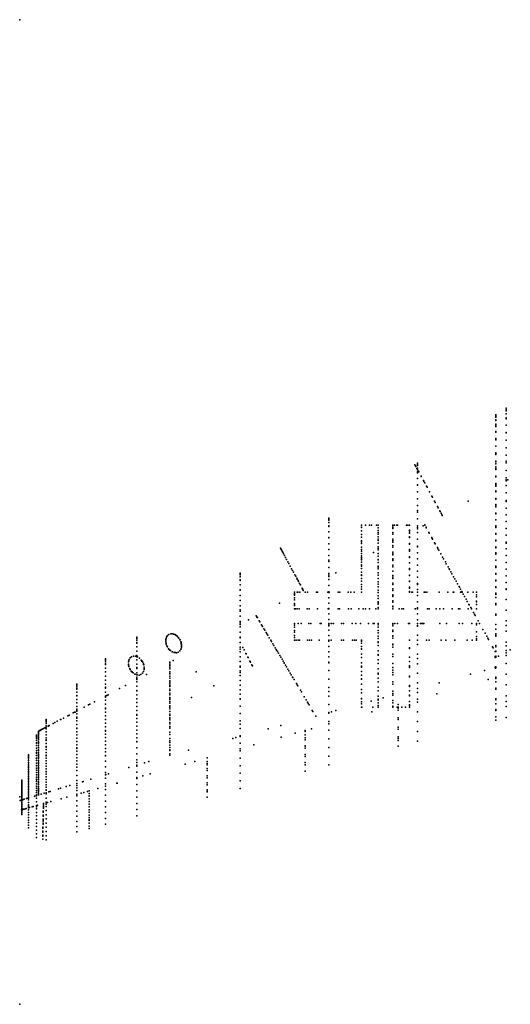
# Model space of a CAD drawing. Units: inches. Extents: x 37.3 to 105, y -2.4 to 31.4.
# Drawn here: x 37.3 to 54.1, y -2.4 to 31.4 of the extents above; entities that cross this region are included whole.
import ezdxf

# ---------------------------------------------------------------- set-up
doc = ezdxf.new("R2010")
doc.units = ezdxf.units.IN
doc.header["$MEASUREMENT"] = 0

msp = doc.modelspace()

# ---------------------------------------------------------------- linework, layer by layer
for p in [(37.291, 31.445, -6.552), (37.291, 31.445, -6.516), (54.005, 18.098, -7.315), (54.005, 18.05, -7.197), (54.005, 18.008, -7.441), (53.651, 17.879, -7.296), (53.651, 17.869, -7.309), (53.651, 17.837, -7.191), (53.651, 17.832, -7.179), (53.651, 17.79, -7.42), (53.651, 17.708, -7.057), (53.651, 17.694, -7.042), (53.651, 17.679, -7.035), (54.005, 17.911, -7.059), (54.005, 17.772, -6.993), (54.005, 17.736, -7.573), (53.651, 17.557, -6.977), (53.651, 17.55, -7.536), (53.651, 17.53, -6.973), (53.651, 17.522, -7.55), (53.651, 17.473, -7.562), (53.651, 17.302, -6.936), (53.651, 17.276, -6.932), (54.005, 17.515, -6.952), (54.005, 17.27, -7.683), (54.005, 17.257, -6.912), (53.651, 17.06, -7.659), (53.651, 17.048, -6.897), (53.651, 17.021, -6.893), (54.005, 16.999, -6.872), (53.651, 16.793, -6.858), (54.005, 16.742, -6.834), (53.651, 16.565, -6.824), (53.651, 16.539, -6.82), (53.651, 16.512, -6.816), (53.651, 16.284, -6.783), (53.651, 16.257, -6.779), (54.005, 16.484, -6.797), (54.005, 16.287, -7.915), (50.867, 16.155, -7.143), (50.868, 16.154, -7.146), (50.884, 16.124, -7.04), (50.884, 16.123, -7.037), (50.899, 16.095, -7.258), (50.934, 16.03, -6.916), (50.935, 16.03, -6.915), (50.958, 16.212, -7.147), (50.958, 16.169, -7.041), (50.958, 16.131, -7.261), (50.958, 16.044, -6.916), (50.958, 15.988, -7.331), (50.958, 15.988, -6.889), (50.958, 15.919, -6.856), (50.985, 15.937, -6.858), (50.986, 15.936, -6.858), (50.999, 15.912, -7.383), (53.651, 16.191, -7.864), (53.651, 16.089, -7.888), (53.651, 16.028, -6.747), (53.651, 16.022, -7.899), (53.651, 16.001, -6.743), (54.005, 16.225, -6.76), (54.005, 15.967, -6.724), (50.958, 15.887, -7.38), (50.958, 15.688, -6.819), (51.076, 15.769, -6.826), (51.08, 15.761, -6.825), (51.159, 15.617, -7.486), (51.169, 15.599, -6.795), (51.171, 15.594, -7.494), (51.176, 15.585, -6.792), (53.651, 15.773, -6.711), (53.651, 15.746, -6.708), (54.005, 15.708, -6.69), (54.005, 15.647, -8.011), (54.005, 15.612, -8.013), (54.005, 15.612, -6.677), (54.055, 15.64, -8.017), (50.958, 15.467, -7.48), (50.958, 15.456, -6.783), (50.958, 15.225, -6.747), (51.204, 15.534, -7.515), (51.262, 15.427, -6.764), (51.272, 15.408, -6.76), (51.284, 15.387, -6.757), (51.369, 15.229, -6.729), (53.651, 15.517, -6.677), (53.651, 15.49, -6.674), (53.651, 15.457, -7.984), (53.651, 15.421, -7.986), (53.651, 15.421, -6.664), (53.651, 15.262, -6.644), (53.651, 15.235, -6.64), (54.005, 15.45, -6.656), (50.958, 14.993, -6.713), (51.45, 15.081, -6.704), (51.467, 15.049, -6.699), (51.542, 14.91, -7.732), (51.545, 14.905, -6.675), (52.7, 14.905, -6.631), (53.651, 15.006, -6.611), (53.651, 14.979, -6.608), (54.005, 15.191, -6.623), (54.005, 14.932, -6.591), (54.005, 14.9, -8.052), (50.958, 14.761, -6.679), (50.958, 14.584, -7.689), (51.565, 14.867, -6.669), (51.64, 14.729, -6.647), (51.665, 14.684, -6.639), (51.721, 14.58, -7.811), (51.737, 14.551, -6.619), (53.651, 14.797, -8.02), (53.651, 14.75, -6.579), (53.651, 14.723, -6.576), (53.651, 14.719, -8.025), (54.005, 14.672, -6.56), (47.91, 14.325, -6.991), (47.91, 14.287, -6.898), (47.91, 14.254, -7.09), (50.958, 14.529, -6.646), (50.958, 14.297, -6.614), (51.765, 14.5, -6.611), (51.789, 14.456, -7.841), (51.808, 14.421, -7.845), (51.808, 14.421, -6.599), (53.651, 14.494, -6.549), (53.651, 14.469, -6.546), (53.651, 14.264, -6.525), (54.005, 14.44, -6.536), (54.005, 14.207, -6.518), (47.91, 14.176, -6.79), (47.91, 14.065, -6.738), (47.91, 14.037, -7.193), (49.037, 14.087, -7.411), (49.037, 14.087, -6.679), (49.037, 14.02, -6.669), (49.037, 14.005, -7.431), (49.037, 13.89, -6.65), (49.17, 14.087, -6.672), (49.311, 14.087, -7.468), (49.38, 14.087, -6.661), (49.546, 14.087, -6.653), (49.605, 14.087, -7.528), (49.605, 14.087, -6.65), (49.605, 13.996, -6.637), (49.605, 13.905, -6.624), (50.112, 14.087, -7.63), (50.112, 14.087, -6.625), (50.112, 14.058, -6.621), (50.112, 14.001, -6.613), (50.112, 13.97, -7.647), (50.165, 14.087, -6.622), (50.25, 14.087, -6.618), (50.274, 14.087, -7.655), (50.576, 14.087, -6.603), (50.618, 14.087, -6.601), (50.681, 14.087, -7.72), (50.681, 14.087, -6.598), (50.681, 13.915, -6.575), (50.681, 13.896, -6.572), (50.958, 14.064, -6.582), (50.958, 14.009, -7.777), (50.958, 13.961, -7.779), (50.958, 13.961, -6.569), (51.154, 14.066, -7.794), (51.203, 14.093, -7.798), (51.203, 14.093, -6.577), (51.208, 14.082, -7.799), (51.248, 14.011, -6.565), (51.259, 13.992, -6.562), (53.651, 14.058, -6.51), (53.651, 14.034, -6.508), (53.651, 14.009, -6.507), (54.005, 13.973, -6.508), (47.91, 13.86, -6.706), (47.91, 13.665, -7.28), (47.91, 13.655, -6.674), (49.037, 13.761, -6.631), (49.037, 13.675, -6.619), (49.037, 13.545, -6.601), (49.605, 13.828, -7.588), (49.605, 13.776, -6.606), (49.605, 13.685, -6.593), (49.605, 13.602, -7.622), (49.605, 13.555, -6.575), (50.112, 13.833, -6.59), (50.112, 13.776, -6.582), (50.112, 13.608, -6.559), (50.112, 13.554, -7.71), (50.112, 13.551, -6.552), (50.681, 13.86, -7.755), (50.681, 13.811, -7.758), (50.681, 13.811, -6.561), (50.681, 13.685, -6.545), (50.681, 13.666, -6.542), (50.958, 13.832, -6.552), (50.958, 13.599, -6.522), (51.346, 13.835, -6.539), (51.36, 13.809, -6.535), (51.445, 13.658, -6.514), (51.463, 13.626, -6.509), (51.475, 13.603, -7.854), (53.651, 13.803, -6.498), (53.651, 13.778, -6.497), (53.651, 13.572, -6.495), (53.651, 13.547, -6.495), (54.005, 13.739, -6.505), (46.249, 13.297, -6.912), (46.256, 13.284, -6.87), (46.263, 13.272, -6.956), (46.264, 13.271, -6.829), (46.276, 13.248, -7.003), (46.285, 13.232, -6.779), (46.306, 13.193, -6.732), (47.91, 13.449, -6.643), (47.91, 13.244, -6.613), (49.037, 13.511, -7.546), (49.037, 13.459, -6.589), (49.037, 13.33, -6.571), (49.037, 13.244, -6.559), (49.037, 13.189, -7.594), (49.605, 13.464, -6.563), (49.605, 13.335, -6.546), (49.605, 13.282, -7.671), (49.605, 13.243, -6.534), (49.605, 13.232, -7.673), (49.605, 13.232, -6.532), (50.112, 13.505, -7.713), (50.112, 13.505, -6.546), (50.112, 13.383, -6.53), (50.112, 13.325, -6.523), (50.681, 13.454, -6.515), (50.681, 13.436, -6.513), (50.681, 13.25, -7.788), (50.681, 13.224, -6.487), (50.681, 13.205, -6.484), (50.681, 13.196, -7.791), (50.958, 13.366, -6.493), (50.958, 13.338, -7.813), (51.544, 13.479, -6.489), (51.566, 13.441, -6.484), (51.637, 13.314, -6.469), (51.659, 13.273, -6.465), (51.684, 13.23, -6.461), (53.651, 13.34, -6.498), (53.651, 13.316, -6.499), (53.651, 13.301, -8.025), (54.005, 13.505, -6.508), (54.005, 13.465, -8.052), (54.005, 13.272, -6.519), (46.318, 13.17, -7.054), (46.326, 13.155, -6.711), (46.348, 13.115, -6.686), (46.358, 13.095, -7.101), (46.384, 13.048, -6.674), (46.423, 12.976, -7.14), (46.426, 12.97, -6.66), (46.46, 12.906, -6.648), (47.91, 13.038, -6.584), (47.91, 12.881, -7.462), (49.037, 13.114, -6.542), (49.037, 13.028, -6.53), (49.037, 12.976, -7.626), (49.037, 12.926, -7.629), (49.037, 12.926, -6.517), (49.037, 12.898, -6.514), (49.445, 13.145, -6.528), (49.605, 13.114, -6.517), (49.605, 13.022, -6.505), (49.605, 12.909, -7.691), (49.605, 12.893, -6.489), (50.112, 13.157, -6.501), (50.112, 13.1, -6.494), (50.112, 13.069, -7.737), (50.112, 12.932, -6.473), (50.112, 12.904, -7.746), (50.112, 12.874, -6.467), (50.681, 12.993, -6.459), (50.681, 12.976, -6.457), (50.958, 13.133, -6.465), (50.958, 12.924, -6.443), (51.754, 13.105, -6.451), (51.819, 12.986, -6.447), (51.849, 12.934, -6.445), (53.651, 13.135, -8.016), (53.651, 13.109, -6.508), (53.651, 13.085, -6.51), (53.651, 12.879, -6.526), (54.005, 13.039, -6.536), (46.501, 12.831, -7.189), (46.504, 12.824, -6.633), (46.537, 12.763, -6.623), (46.584, 12.677, -6.607), (46.633, 12.586, -6.591), (46.664, 12.528, -6.581), (47.91, 12.832, -6.555), (47.91, 12.626, -6.527), (49.037, 12.812, -6.502), (49.037, 12.728, -7.64), (49.037, 12.682, -6.486), (49.037, 12.596, -6.475), (49.605, 12.801, -6.478), (49.605, 12.671, -6.462), (49.605, 12.644, -7.705), (49.605, 12.58, -6.451), (50.112, 12.706, -6.446), (50.112, 12.655, -6.441), (50.681, 12.787, -6.437), (50.681, 12.596, -6.423), (50.681, 12.579, -6.422), (50.681, 12.562, -6.421), (50.958, 12.715, -6.428), (51.912, 12.82, -6.445), (51.944, 12.762, -6.445), (52.005, 12.653, -6.448), (52.041, 12.59, -6.451), (52.057, 12.56, -7.9), (53.651, 12.674, -6.547), (53.651, 12.65, -6.55), (53.651, 12.626, -6.553), (54.005, 12.807, -6.561), (54.005, 12.576, -6.592), (44.862, 12.438, -6.846), (44.862, 12.405, -6.769), (44.862, 12.376, -6.927), (44.862, 12.308, -6.68), (44.862, 12.212, -6.638), (44.862, 12.187, -7.012), (46.693, 12.474, -7.311), (46.693, 12.474, -6.572), (46.744, 12.379, -6.556), (46.772, 12.328, -6.548), (46.806, 12.264, -7.379), (46.826, 12.228, -6.531), (46.851, 12.18, -6.523), (47.91, 12.42, -6.5), (47.91, 12.371, -7.538), (47.91, 12.318, -7.541), (47.91, 12.318, -6.487), (47.91, 12.213, -6.473), (48.145, 12.445, -7.559), (49.037, 12.465, -6.459), (49.037, 12.379, -6.448), (49.037, 12.353, -7.66), (49.037, 12.249, -6.433), (49.605, 12.45, -6.435), (49.605, 12.368, -6.427), (49.605, 12.252, -6.415), (50.112, 12.504, -6.425), (50.112, 12.352, -6.414), (50.112, 12.301, -6.41), (50.112, 12.249, -6.408), (50.681, 12.371, -6.413), (50.681, 12.354, -6.413), (50.958, 12.505, -6.419), (50.958, 12.295, -6.416), (52.099, 12.485, -6.458), (52.138, 12.416, -6.463), (52.193, 12.316, -6.474), (52.235, 12.241, -6.483), (53.651, 12.421, -6.58), (53.651, 12.398, -6.584), (53.651, 12.195, -6.618), (54.005, 12.346, -6.63), (44.862, 12.032, -6.611), (44.862, 11.862, -7.083), (44.862, 11.853, -6.585), (46.869, 12.147, -7.405), (46.907, 12.076, -6.506), (46.931, 12.032, -6.5), (46.99, 11.923, -6.482), (47.01, 11.887, -7.466), (47.012, 11.882, -6.476), (47.032, 11.845, -7.471), (47.032, 11.845, -6.47), (47.91, 12.007, -6.447), (49.037, 12.163, -6.423), (49.037, 12.046, -6.411), (49.037, 11.969, -6.403), (49.037, 11.891, -6.397), (49.605, 12.135, -6.406), (49.605, 12.053, -6.4), (49.605, 11.97, -6.397), (49.605, 11.853, -6.391), (50.112, 12.097, -6.402), (50.112, 12.046, -6.401), (50.112, 11.894, -6.399), (50.112, 11.842, -6.399), (50.681, 12.163, -6.41), (50.681, 12.146, -6.41), (50.681, 11.955, -6.413), (50.681, 11.938, -6.414), (50.681, 11.92, -7.791), (50.958, 12.084, -6.419), (50.958, 12.048, -7.813), (50.958, 11.874, -6.428), (52.28, 12.16, -6.495), (52.333, 12.066, -6.509), (52.382, 11.977, -6.525), (52.393, 11.959, -7.888), (52.431, 11.89, -6.541), (53.651, 12.171, -6.623), (53.651, 11.97, -6.662), (53.651, 11.946, -6.668), (54.005, 12.118, -6.674), (54.005, 11.893, -6.726), (54.005, 11.874, -7.973), (44.862, 11.674, -6.56), (46.733, 11.783, -7.438), (46.733, 11.783, -6.477), (46.733, 11.738, -7.444), (46.733, 11.715, -6.469), (46.733, 11.684, -7.447), (46.733, 11.684, -6.465), (46.733, 11.588, -6.453), (46.733, 11.519, -6.444), (46.817, 11.783, -7.451), (46.847, 11.783, -6.472), (46.916, 11.783, -7.462), (46.916, 11.783, -6.468), (47.1, 11.783, -6.459), (47.181, 11.783, -6.455), (47.481, 11.783, -6.44), (47.525, 11.783, -6.438), (47.876, 11.783, -6.422), (47.88, 11.783, -6.421), (47.91, 11.8, -6.422), (47.91, 11.783, -7.57), (47.91, 11.783, -6.42), (47.91, 11.775, -7.57), (47.91, 11.593, -6.398), (47.925, 11.783, -7.571), (48.236, 11.783, -6.408), (48.285, 11.783, -6.406), (48.572, 11.783, -6.398), (48.663, 11.783, -6.395), (48.784, 11.783, -6.393), (49.037, 11.783, -7.66), (49.037, 11.783, -6.389), (49.605, 11.77, -6.39), (49.605, 11.653, -6.389), (49.605, 11.571, -6.39), (50.112, 11.69, -6.402), (50.112, 11.655, -7.746), (50.112, 11.638, -6.404), (50.681, 11.804, -7.786), (50.681, 11.783, -7.784), (50.681, 11.783, -6.421), (50.759, 11.783, -6.424), (50.782, 11.783, -6.426), (50.958, 11.783, -7.8), (50.958, 11.783, -6.435), (50.958, 11.665, -6.444), (51.182, 11.783, -6.45), (51.22, 11.783, -6.452), (51.273, 11.783, -6.456), (51.695, 11.783, -6.489), (52.003, 11.783, -6.517), (52.185, 11.783, -6.533), (52.205, 11.783, -7.869), (52.43, 11.783, -6.559), (52.477, 11.807, -6.56), (52.491, 11.783, -7.885), (52.491, 11.783, -6.565), (52.529, 11.715, -6.581), (52.572, 11.637, -6.601), (52.627, 11.539, -6.627), (52.689, 11.783, -6.586), (52.867, 11.783, -6.607), (52.985, 11.783, -7.912), (52.985, 11.783, -6.621), (52.985, 11.69, -6.639), (52.985, 11.622, -6.655), (53.651, 11.747, -6.713), (53.651, 11.728, -7.946), (53.651, 11.709, -6.722), (53.651, 11.599, -7.932), (54.005, 11.531, -6.812), (44.862, 11.494, -6.535), (44.862, 11.315, -6.511), (44.862, 11.177, -7.233), (46.219, 11.407, -6.455), (46.733, 11.392, -6.428), (46.733, 11.372, -7.464), (46.733, 11.322, -6.42), (46.733, 11.215, -7.472), (46.733, 11.215, -6.407), (46.77, 11.215, -6.406), (46.817, 11.215, -7.481), (46.888, 11.215, -6.4), (47.16, 11.215, -6.388), (47.231, 11.215, -6.385), (47.52, 11.215, -6.374), (47.892, 11.215, -6.365), (47.894, 11.215, -6.365), (47.895, 11.215, -6.365), (47.91, 11.408, -6.379), (47.91, 11.222, -6.365), (47.91, 11.215, -7.57), (47.91, 11.215, -6.365), (48.234, 11.215, -6.365), (48.28, 11.215, -6.365), (48.582, 11.215, -6.369), (48.68, 11.215, -6.37), (48.94, 11.215, -6.377), (49.093, 11.215, -6.381), (49.165, 11.215, -7.67), (49.309, 11.215, -6.39), (49.519, 11.215, -6.399), (49.605, 11.454, -6.392), (49.605, 11.419, -7.705), (49.605, 11.371, -6.395), (49.605, 11.254, -6.401), (49.605, 11.215, -7.695), (49.605, 11.215, -6.404), (50.112, 11.487, -6.411), (50.112, 11.435, -6.415), (50.112, 11.303, -7.729), (50.112, 11.284, -6.426), (50.112, 11.215, -7.724), (50.112, 11.215, -6.433), (50.326, 11.215, -6.448), (50.412, 11.215, -6.454), (50.478, 11.215, -6.459), (50.879, 11.215, -6.492), (50.889, 11.215, -6.493), (50.958, 11.456, -6.466), (50.958, 11.249, -6.494), (50.958, 11.215, -7.772), (50.958, 11.215, -6.5), (51.3, 11.215, -6.536), (51.36, 11.215, -6.542), (51.596, 11.215, -7.807), (51.719, 11.215, -6.584), (51.854, 11.215, -6.6), (52.148, 11.215, -6.638), (52.362, 11.215, -6.666), (52.406, 11.215, -7.851), (52.667, 11.467, -6.648), (52.699, 11.215, -6.712), (52.724, 11.364, -6.679), (52.733, 11.349, -7.876), (52.783, 11.258, -6.713), (52.808, 11.215, -7.864), (52.808, 11.215, -6.726), (52.985, 11.472, -6.689), (52.985, 11.453, -7.895), (52.985, 11.363, -6.715), (52.985, 11.215, -7.87), (52.985, 11.215, -6.75), (53.651, 11.389, -6.798), (53.651, 11.352, -6.806), (54.005, 11.168, -6.893), (44.862, 11.135, -6.487), (44.862, 10.955, -6.464), (45.147, 10.83, -7.321), (45.415, 10.974, -7.343), (45.415, 10.974, -6.44), (45.436, 10.939, -6.435), (45.441, 10.93, -7.348), (45.454, 10.909, -6.43), (47.91, 11.036, -6.357), (47.91, 10.849, -6.355), (50.958, 11.042, -6.528), (50.958, 10.838, -6.569), (52.882, 11.081, -6.768), (52.913, 11.026, -7.848), (52.934, 10.988, -6.796), (53.651, 11.031, -6.879), (53.651, 10.993, -6.887), (44.862, 10.775, -6.442), (44.862, 10.732, -7.296), (44.862, 10.676, -7.299), (44.862, 10.676, -6.43), (44.862, 10.595, -6.42), (45.518, 10.802, -6.415), (45.538, 10.768, -6.409), (45.6, 10.663, -6.395), (45.622, 10.625, -6.389), (45.633, 10.608, -7.385), (45.682, 10.524, -6.375), (46.733, 10.708, -7.474), (46.733, 10.708, -6.356), (46.733, 10.646, -6.352), (46.733, 10.583, -6.35), (46.859, 10.708, -6.354), (46.962, 10.708, -6.353), (47.228, 10.708, -6.35), (47.296, 10.708, -6.35), (47.611, 10.708, -6.352), (47.641, 10.708, -6.352), (47.91, 10.708, -7.57), (47.91, 10.708, -6.357), (47.91, 10.663, -6.358), (47.91, 10.631, -7.57), (47.993, 10.708, -6.359), (48.006, 10.708, -6.359), (48.075, 10.708, -7.583), (48.348, 10.708, -6.373), (48.414, 10.708, -6.376), (48.712, 10.708, -6.392), (48.835, 10.708, -6.399), (49, 10.708, -6.41), (49.268, 10.708, -6.429), (49.437, 10.708, -7.661), (49.471, 10.708, -6.445), (49.605, 10.708, -7.67), (49.605, 10.708, -6.456), (49.605, 10.66, -6.463), (49.605, 10.579, -6.476), (50.112, 10.708, -7.699), (50.112, 10.708, -6.503), (50.112, 10.681, -6.507), (50.112, 10.63, -6.517), (50.175, 10.708, -6.509), (50.271, 10.708, -6.519), (50.648, 10.708, -6.561), (50.686, 10.708, -6.565), (50.958, 10.708, -7.746), (50.958, 10.708, -6.599), (50.958, 10.635, -6.615), (50.958, 10.618, -7.742), (51.054, 10.708, -7.751), (51.107, 10.708, -6.618), (51.134, 10.708, -6.622), (51.176, 10.708, -7.758), (51.723, 10.708, -6.701), (51.95, 10.708, -6.731), (52.383, 10.708, -6.788), (52.502, 10.708, -7.801), (52.819, 10.708, -6.844), (52.985, 10.708, -7.817), (52.985, 10.708, -6.865), (52.985, 10.663, -6.874), (53.042, 10.794, -6.853), (53.087, 10.713, -6.876), (53.205, 10.503, -6.936), (53.651, 10.671, -6.955), (53.651, 10.508, -7.818), (54.005, 10.804, -6.971), (54.005, 10.64, -7.843), (41.31, 10.24, -6.691), (41.31, 10.213, -6.637), (41.31, 10.189, -6.749), (42.31, 10.162, -6.964), (42.31, 10.162, -6.505), (42.31, 10.16, -6.964), (42.319, 10.192, -6.509), (42.33, 10.234, -6.952), (42.33, 10.234, -6.514), (42.348, 10.262, -6.517), (42.368, 10.293, -6.946), (42.368, 10.293, -6.52), (42.419, 10.333, -6.947), (42.419, 10.333, -6.522), (42.482, 10.352, -6.955), (42.482, 10.352, -6.521), (42.49, 10.352, -6.521), (42.551, 10.35, -6.969), (42.551, 10.35, -6.517), (42.575, 10.342, -6.514), (42.622, 10.326, -6.988), (42.622, 10.326, -6.509), (42.641, 10.313, -6.506), (42.661, 10.3, -7.001), (42.69, 10.281, -7.01), (42.69, 10.281, -6.5), (42.711, 10.26, -6.496), (42.75, 10.219, -7.032), (42.75, 10.219, -6.49), (42.762, 10.201, -6.487), (42.797, 10.147, -6.478), (44.862, 10.415, -6.398), (44.862, 10.234, -6.378), (44.862, 10.212, -7.322), (45.708, 10.481, -6.369), (45.76, 10.393, -6.358), (45.785, 10.351, -6.353), (45.811, 10.307, -6.349), (45.863, 10.22, -6.342), (46.733, 10.469, -6.345), (46.733, 10.406, -6.344), (46.733, 10.291, -6.342), (46.733, 10.228, -6.343), (47.91, 10.477, -6.366), (47.91, 10.291, -6.379), (49.605, 10.464, -6.495), (49.605, 10.383, -6.51), (49.605, 10.269, -6.533), (49.605, 10.189, -6.551), (50.112, 10.482, -6.546), (50.112, 10.432, -6.558), (50.112, 10.286, -6.591), (50.112, 10.269, -7.677), (50.112, 10.206, -6.61), (50.958, 10.31, -6.693), (52.985, 10.42, -6.926), (52.985, 10.261, -7.77), (52.985, 10.177, -6.975), (53.279, 10.37, -7.791), (53.336, 10.267, -6.999), (53.369, 10.207, -7.015), (53.4, 10.153, -7.029), (53.651, 10.348, -7.02), (53.651, 10.31, -7.028), (53.651, 10.272, -7.035), (54.005, 10.439, -7.044), (41.31, 10.132, -6.574), (41.31, 10.052, -6.544), (41.31, 10.031, -6.809), (41.31, 9.903, -6.525), (42.308, 10.081, -6.979), (42.308, 10.081, -6.495), (42.31, 10.137, -6.502), (42.317, 10.034, -6.489), (42.325, 9.996, -6.997), (42.325, 9.996, -6.485), (42.346, 9.945, -6.478), (42.358, 9.913, -7.019), (42.358, 9.913, -6.473), (42.365, 9.903, -6.471), (42.407, 9.839, -7.042), (42.407, 9.839, -6.462), (42.416, 9.829, -6.46), (42.428, 9.817, -7.049), (42.799, 10.144, -7.055), (42.799, 10.144, -6.478), (42.826, 10.078, -6.469), (42.827, 9.823, -7.105), (42.827, 9.823, -6.438), (42.828, 9.829, -7.105), (42.832, 9.842, -6.44), (42.833, 10.062, -7.076), (42.833, 10.062, -6.466), (42.836, 10.045, -7.08), (42.843, 10.011, -6.459), (42.847, 9.896, -7.1), (42.847, 9.896, -6.446), (42.848, 9.929, -6.45), (42.849, 9.977, -7.09), (42.849, 9.977, -6.455), (44.862, 10.054, -6.358), (44.862, 9.892, -6.342), (44.862, 9.829, -7.322), (44.862, 9.829, -6.338), (44.959, 9.88, -7.33), (44.959, 9.88, -6.339), (45.912, 10.137, -6.339), (45.941, 10.087, -6.336), (45.989, 10.008, -6.335), (46.021, 9.954, -6.335), (46.066, 9.877, -6.337), (46.101, 9.819, -6.338), (46.733, 10.139, -7.474), (46.733, 10.139, -6.344), (46.787, 10.139, -6.345), (46.852, 10.139, -7.484), (46.902, 10.139, -6.349), (47.174, 10.139, -6.358), (47.251, 10.139, -6.361), (47.316, 10.139, -7.512), (47.574, 10.139, -6.375), (47.91, 10.139, -7.546), (47.91, 10.139, -6.395), (47.91, 10.106, -6.399), (47.91, 9.921, -6.423), (47.986, 10.139, -6.4), (48.342, 10.139, -6.429), (48.41, 10.139, -6.435), (48.719, 10.139, -6.464), (48.792, 10.139, -7.596), (48.847, 10.139, -6.476), (49.037, 10.139, -7.61), (49.037, 10.139, -6.496), (49.037, 10.106, -6.503), (49.037, 10.03, -6.518), (49.037, 9.917, -6.543), (49.037, 9.842, -6.56), (49.037, 9.826, -7.594), (49.605, 10.077, -6.577), (49.605, 10.06, -7.638), (49.605, 9.949, -6.607), (50.112, 9.996, -7.648), (50.112, 9.971, -6.666), (50.112, 9.891, -6.684), (50.681, 10.139, -7.682), (50.681, 10.139, -6.697), (50.681, 9.876, -6.757), (50.681, 9.85, -6.762), (50.958, 10.139, -7.691), (50.958, 10.139, -6.731), (50.958, 9.984, -6.767), (51.263, 10.139, -6.771), (51.357, 10.139, -6.783), (51.77, 10.139, -7.717), (51.93, 10.139, -6.855), (52.239, 10.139, -6.893), (52.656, 10.139, -7.746), (52.837, 10.139, -6.965), (52.985, 10.139, -7.757), (52.985, 10.139, -6.982), (53.537, 9.907, -7.091), (53.559, 9.867, -7.1), (53.651, 9.948, -7.096), (53.651, 9.909, -7.103), (54.005, 10.072, -7.113), (54.005, 9.936, -7.769), (54.005, 9.936, -7.138), (40.239, 9.491, -6.643), (41.084, 9.525, -6.86), (41.084, 9.525, -6.493), (41.136, 9.565, -6.862), (41.136, 9.565, -6.495), (41.198, 9.585, -6.87), (41.198, 9.585, -6.493), (41.267, 9.582, -6.884), (41.267, 9.582, -6.489), (41.273, 9.58, -6.488), (41.31, 9.761, -6.859), (41.31, 9.754, -6.507), (41.31, 9.605, -6.489), (41.31, 9.568, -6.895), (41.31, 9.568, -6.485), (41.338, 9.558, -6.902), (41.338, 9.558, -6.482), (41.406, 9.513, -6.922), (41.406, 9.513, -6.473), (41.408, 9.512, -6.473), (42.452, 9.793, -6.454), (42.468, 9.777, -7.06), (42.468, 9.777, -6.451), (42.528, 9.737, -6.444), (42.536, 9.732, -7.075), (42.536, 9.732, -6.443), (42.594, 9.712, -6.437), (42.607, 9.708, -7.088), (42.607, 9.708, -6.436), (42.643, 9.707, -7.093), (42.676, 9.705, -7.098), (42.676, 9.705, -6.432), (42.738, 9.725, -7.105), (42.738, 9.725, -6.432), (42.79, 9.765, -7.108), (42.79, 9.765, -6.433), (44.862, 9.73, -6.331), (44.862, 9.567, -6.324), (45.002, 9.798, -6.333), (45.064, 9.677, -6.327), (45.069, 9.667, -6.327), (45.131, 9.548, -6.325), (45.138, 9.535, -6.325), (46.114, 9.796, -7.424), (46.144, 9.745, -6.342), (46.181, 9.684, -6.346), (46.223, 9.613, -6.353), (46.262, 9.548, -6.36), (46.303, 9.479, -6.369), (47.91, 9.738, -6.453), (47.91, 9.557, -6.488), (49.037, 9.66, -6.603), (49.037, 9.54, -6.632), (49.605, 9.768, -6.65), (49.605, 9.64, -6.678), (49.605, 9.624, -7.592), (50.112, 9.655, -6.737), (50.112, 9.575, -6.754), (50.681, 9.552, -6.826), (50.958, 9.657, -6.837), (50.958, 9.509, -7.624), (53.628, 9.743, -7.736), (53.628, 9.743, -7.13), (53.628, 9.577, -7.159), (53.628, 9.574, -7.718), (53.628, 9.574, -7.16), (53.628, 9.536, -7.166), (53.651, 9.754, -7.738), (53.651, 9.754, -7.13), (53.651, 9.745, -7.737), (53.651, 9.745, -7.132), (53.651, 9.584, -7.161), (53.651, 9.576, -7.719), (53.651, 9.576, -7.162), (53.651, 9.546, -7.167), (53.736, 9.584, -7.17), (54.005, 9.783, -7.753), (54.005, 9.783, -7.165), (54.005, 9.705, -7.178), (54.005, 9.609, -7.734), (54.005, 9.609, -7.194), (54.144, 9.798, -7.178), (40.239, 9.466, -6.597), (40.239, 9.443, -6.692), (40.239, 9.391, -6.543), (40.239, 9.317, -6.518), (40.239, 9.298, -6.743), (40.239, 9.179, -6.502), (41.025, 9.313, -6.888), (41.025, 9.313, -6.472), (41.025, 9.309, -6.471), (41.027, 9.395, -6.873), (41.027, 9.395, -6.481), (41.032, 9.277, -6.467), (41.035, 9.425, -6.484), (41.038, 9.245, -6.464), (41.041, 9.228, -6.907), (41.041, 9.228, -6.462), (41.047, 9.467, -6.863), (41.047, 9.467, -6.489), (41.069, 9.16, -6.925), (41.071, 9.155, -6.451), (41.075, 9.146, -6.928), (41.075, 9.146, -6.45), (41.083, 9.133, -6.449), (41.31, 9.456, -6.471), (41.31, 9.307, -6.454), (41.31, 9.193, -6.965), (41.31, 9.158, -6.438), (41.467, 9.452, -6.945), (41.467, 9.452, -6.463), (41.489, 9.417, -6.458), (41.493, 9.41, -6.457), (41.515, 9.377, -6.967), (41.515, 9.377, -6.452), (41.538, 9.32, -6.982), (41.546, 9.301, -6.443), (41.549, 9.294, -6.987), (41.549, 9.294, -6.442), (41.55, 9.291, -6.441), (41.564, 9.16, -6.426), (41.564, 9.147, -6.424), (41.566, 9.209, -6.999), (41.566, 9.209, -6.431), (42.45, 9.376, -7.104), (42.45, 9.376, -6.407), (42.45, 9.372, -6.407), (42.45, 9.314, -6.4), (42.45, 9.269, -7.109), (42.45, 9.212, -6.389), (42.45, 9.155, -6.383), (42.557, 9.434, -6.408), (44.862, 9.404, -6.322), (44.862, 9.241, -6.325), (44.862, 9.213, -7.322), (45.198, 9.419, -6.328), (45.207, 9.402, -6.328), (45.218, 9.379, -7.351), (45.265, 9.288, -6.335), (45.276, 9.269, -6.336), (45.287, 9.248, -7.349), (45.287, 9.248, -6.338), (46.343, 9.411, -6.378), (46.374, 9.358, -7.419), (46.381, 9.347, -6.388), (46.424, 9.274, -6.401), (46.46, 9.214, -6.413), (46.505, 9.137, -6.43), (47.91, 9.377, -6.528), (47.91, 9.362, -7.508), (49.037, 9.358, -6.672), (49.037, 9.237, -6.699), (49.037, 9.206, -7.53), (49.605, 9.458, -6.719), (49.605, 9.329, -6.746), (49.605, 9.147, -6.785), (50.112, 9.338, -6.804), (50.112, 9.195, -7.564), (50.681, 9.406, -7.604), (50.681, 9.254, -6.886), (50.681, 9.227, -6.892), (50.681, 9.201, -6.896), (50.958, 9.328, -6.903), (53.628, 9.213, -7.219), (53.628, 9.191, -7.678), (53.628, 9.191, -7.223), (53.63, 9.172, -7.226), (53.651, 9.22, -7.221), (53.651, 9.181, -7.227), (54.005, 9.336, -7.239), (40.239, 9.048, -6.786), (40.239, 9.042, -6.486), (40.239, 8.904, -6.471), (41.121, 9.075, -6.949), (41.124, 9.071, -6.95), (41.124, 9.071, -6.439), (41.142, 9.053, -6.436), (41.151, 9.043, -6.957), (41.154, 9.04, -6.434), (41.184, 9.009, -6.967), (41.184, 9.009, -6.429), (41.246, 8.969, -6.421), (41.252, 8.965, -6.42), (41.252, 8.965, -6.983), (41.31, 9.008, -6.421), (41.31, 8.945, -6.994), (41.31, 8.945, -6.415), (41.31, 8.859, -6.406), (41.31, 8.823, -7.009), (41.323, 8.94, -6.997), (41.323, 8.94, -6.414), (41.392, 8.938, -7.007), (41.392, 8.938, -6.41), (41.454, 8.957, -7.013), (41.454, 8.957, -6.409), (41.506, 8.998, -7.016), (41.506, 8.998, -6.411), (41.543, 9.056, -7.014), (41.543, 9.056, -6.416), (41.564, 9.128, -7.009), (41.564, 9.128, -6.422), (41.641, 8.952, -7.038), (42.45, 9.053, -6.373), (42.45, 8.995, -6.366), (42.45, 8.975, -7.122), (42.45, 8.893, -6.356), (42.45, 8.835, -6.35), (43.356, 9.05, -6.333), (44.862, 9.079, -6.331), (44.862, 9.028, -7.313), (44.862, 9.028, -6.335), (44.862, 8.916, -6.343), (46.539, 9.08, -6.443), (46.586, 9, -6.464), (46.618, 8.947, -6.478), (46.667, 8.864, -6.503), (46.674, 8.852, -7.412), (47.91, 9.089, -6.596), (47.91, 8.799, -6.66), (49.037, 9.054, -6.738), (49.037, 8.933, -6.764), (49.037, 8.812, -6.788), (49.037, 8.796, -7.486), (49.605, 9.007, -7.527), (49.605, 8.965, -6.822), (49.605, 8.835, -6.848), (50.112, 9.101, -6.852), (50.112, 9.02, -6.868), (50.112, 8.939, -6.883), (50.681, 8.901, -6.953), (50.681, 8.875, -6.958), (50.958, 8.999, -6.965), (52.781, 8.963, -7.626), (53.261, 9.092, -7.2), (53.651, 8.861, -7.644), (53.651, 8.861, -7.276), (53.651, 8.855, -7.277), (53.651, 8.816, -7.282), (54.005, 8.966, -7.296), (39.258, 8.627, -6.59), (39.258, 8.604, -6.553), (39.258, 8.584, -6.629), (39.258, 8.538, -6.51), (39.258, 8.471, -6.49), (39.258, 8.454, -6.671), (40.239, 8.766, -6.456), (40.239, 8.628, -6.441), (40.239, 8.523, -6.877), (40.239, 8.49, -6.427), (40.721, 8.47, -6.957), (40.924, 8.576, -6.399), (41.31, 8.779, -7.011), (41.31, 8.779, -6.397), (41.31, 8.709, -6.39), (41.31, 8.559, -6.375), (42.45, 8.744, -6.342), (42.45, 8.692, -6.337), (42.45, 8.64, -6.334), (42.45, 8.58, -7.122), (42.45, 8.58, -6.33), (42.45, 8.549, -6.329), (42.45, 8.457, -6.325), (43.963, 8.563, -7.238), (44.862, 8.755, -6.358), (44.862, 8.594, -6.378), (46.714, 8.785, -6.525), (46.798, 8.643, -6.568), (46.821, 8.605, -7.393), (46.841, 8.571, -6.588), (47.91, 8.509, -6.721), (49.037, 8.628, -6.824), (49.605, 8.706, -6.872), (49.605, 8.522, -6.906), (50.112, 8.701, -6.929), (50.112, 8.62, -6.943), (50.681, 8.574, -7.011), (50.681, 8.547, -7.016), (50.958, 8.668, -7.024), (50.958, 8.471, -7.514), (50.958, 8.471, -7.057), (51.705, 8.672, -7.103), (53.378, 8.784, -7.627), (53.651, 8.703, -7.627), (53.651, 8.489, -7.605), (53.651, 8.488, -7.328), (54.005, 8.597, -7.628), (54.005, 8.596, -7.348), (39.258, 8.348, -6.477), (39.258, 8.231, -6.705), (39.258, 8.225, -6.465), (40.239, 8.352, -6.413), (40.239, 8.217, -6.91), (40.239, 8.217, -6.4), (40.239, 8.214, -6.4), (40.239, 8.181, -6.914), (40.253, 8.225, -6.4), (40.279, 8.238, -6.4), (40.325, 8.262, -6.918), (41.31, 8.41, -6.36), (41.31, 8.391, -7.028), (41.31, 8.26, -6.346), (41.31, 8.125, -6.335), (42.45, 8.405, -6.323), (42.45, 8.313, -6.322), (42.45, 8.26, -6.322), (42.45, 8.169, -6.323), (42.45, 8.116, -6.323), (43.193, 8.164, -6.339), (44.862, 8.434, -6.403), (44.862, 8.276, -6.432), (44.862, 8.118, -6.465), (46.931, 8.419, -6.632), (46.969, 8.355, -6.649), (47.066, 8.191, -6.694), (47.91, 8.377, -7.406), (47.91, 8.217, -6.778), (49.037, 8.444, -6.859), (49.037, 8.322, -6.882), (49.037, 8.137, -6.914), (49.037, 8.117, -7.415), (49.605, 8.392, -6.929), (49.605, 8.208, -6.962), (49.774, 8.152, -6.988), (50.112, 8.381, -6.985), (50.112, 8.299, -6.998), (50.112, 8.243, -7.463), (50.112, 8.243, -7.008), (50.681, 8.396, -7.498), (50.681, 8.396, -7.041), (50.681, 8.246, -7.066), (50.681, 8.219, -7.07), (50.958, 8.337, -7.079), (51.617, 8.293, -7.154), (53.651, 8.45, -7.333), (53.651, 8.121, -7.376), (54.005, 8.224, -7.396), (39.258, 8.102, -6.452), (39.258, 7.979, -6.44), (39.258, 7.856, -6.429), (39.507, 7.834, -6.411), (39.659, 7.913, -6.409), (39.695, 7.932, -6.838), (39.862, 8.02, -6.406), (40.239, 8.076, -6.386), (40.239, 7.937, -6.373), (40.239, 7.799, -6.361), (40.239, 7.782, -6.93), (41.31, 7.991, -6.327), (41.31, 7.855, -6.323), (42.45, 8.092, -7.122), (42.45, 8.025, -6.327), (42.45, 7.972, -6.329), (42.45, 7.881, -6.334), (42.45, 7.829, -6.338), (42.45, 7.779, -7.11), (42.45, 7.779, -6.343), (44.862, 8.105, -7.271), (44.862, 7.867, -6.521), (47.128, 8.087, -7.349), (47.174, 8.01, -6.741), (47.203, 7.96, -6.753), (47.231, 7.913, -6.764), (47.91, 7.925, -6.833), (49.037, 8.015, -6.936), (49.037, 7.953, -7.398), (49.037, 7.953, -6.946), (49.037, 7.835, -7.385), (49.037, 7.835, -6.965), (49.049, 7.835, -6.966), (49.364, 8.041, -7.417), (49.426, 7.835, -7.005), (49.605, 8.106, -7.432), (49.605, 8.106, -6.978), (49.605, 8.078, -6.983), (49.605, 7.985, -7.419), (49.605, 7.894, -7.014), (49.605, 7.835, -7.404), (49.605, 7.835, -7.022), (50.103, 7.87, -7.423), (50.112, 8.06, -7.038), (50.112, 7.978, -7.05), (50.112, 7.873, -7.424), (50.112, 7.873, -7.067), (50.112, 7.868, -7.423), (50.112, 7.835, -7.42), (50.112, 7.835, -7.072), (50.256, 7.835, -7.424), (50.295, 7.924, -7.435), (50.295, 7.924, -7.077), (50.295, 7.835, -7.426), (50.295, 7.835, -7.09), (50.295, 7.826, -7.425), (50.295, 7.796, -7.097), (50.419, 7.835, -7.103), (50.546, 7.835, -7.115), (50.681, 8.031, -7.459), (50.681, 8.031, -7.098), (50.681, 7.917, -7.116), (50.681, 7.891, -7.12), (50.681, 7.835, -7.438), (50.681, 7.835, -7.128), (50.958, 8.109, -7.476), (50.958, 8.109, -7.114), (50.958, 8.005, -7.13), (53.651, 8.082, -7.38), (53.651, 7.946, -7.533), (53.651, 7.946, -7.397), (54.005, 8.027, -7.552), (54.005, 8.027, -7.419), (54.005, 7.852, -7.44), (38.796, 7.46, -6.437), (38.94, 7.536, -6.43), (38.992, 7.563, -6.428), (39.13, 7.636, -6.762), (39.173, 7.658, -6.768), (39.192, 7.668, -6.418), (39.258, 7.762, -6.777), (39.258, 7.733, -6.417), (39.258, 7.702, -6.783), (39.258, 7.702, -6.415), (39.258, 7.609, -6.406), (39.258, 7.486, -6.395), (39.258, 7.456, -6.807), (40.239, 7.66, -6.349), (40.239, 7.536, -6.34), (41.31, 7.72, -6.321), (41.31, 7.585, -6.323), (41.31, 7.562, -7.028), (41.31, 7.45, -6.328), (42.45, 7.777, -6.343), (42.45, 7.686, -6.35), (42.45, 7.595, -6.36), (42.45, 7.544, -6.367), (42.45, 7.467, -7.097), (42.45, 7.453, -6.378), (44.862, 7.614, -6.573), (47.343, 7.725, -6.811), (47.365, 7.687, -6.819), (47.46, 7.528, -7.302), (47.46, 7.528, -6.857), (47.91, 7.649, -7.33), (47.91, 7.649, -6.881), (47.91, 7.632, -6.884), (48.006, 7.675, -6.886), (48.153, 7.715, -6.895), (49.388, 7.671, -7.026), (50.295, 7.731, -7.105), (50.295, 7.472, -7.388), (50.295, 7.471, -7.142), (50.958, 7.673, -7.43), (50.958, 7.672, -7.177), (53.651, 7.754, -7.419), (53.651, 7.715, -7.423), (53.651, 7.502, -7.474), (54.005, 7.479, -7.48), (38.112, 7.102, -6.582), (38.154, 7.124, -6.465), (38.162, 7.128, -6.464), (38.195, 7.416, -6.534), (38.195, 7.397, -6.511), (38.195, 7.381, -6.558), (38.195, 7.343, -6.484), (38.195, 7.288, -6.471), (38.195, 7.275, -6.584), (38.195, 7.188, -6.463), (38.195, 7.145, -6.599), (38.195, 7.145, -6.46), (38.265, 7.182, -6.609), (38.283, 7.191, -6.457), (38.292, 7.196, -6.614), (38.301, 7.201, -6.456), (38.442, 7.275, -6.451), (38.497, 7.304, -6.449), (38.582, 7.348, -6.445), (38.696, 7.408, -6.686), (38.709, 7.415, -6.44), (39.258, 7.362, -6.385), (39.258, 7.238, -6.374), (39.258, 7.115, -6.365), (40.239, 7.411, -6.333), (40.239, 7.287, -6.329), (40.239, 7.162, -6.328), (41.31, 7.315, -6.336), (41.31, 7.181, -6.347), (42.45, 7.402, -6.386), (42.45, 7.313, -6.4), (42.45, 7.262, -6.409), (42.45, 7.173, -6.425), (42.45, 7.123, -6.436), (42.45, 7.111, -7.081), (44.862, 7.361, -6.623), (44.862, 7.246, -7.187), (44.862, 7.106, -6.671), (46.261, 7.206, -6.792), (47.91, 7.338, -6.931), (47.91, 7.258, -7.29), (47.91, 7.258, -6.943), (50.295, 7.406, -7.151), (50.295, 7.145, -7.185), (50.958, 7.338, -7.221), (53.651, 7.385, -7.458), (37.871, 6.878, -6.528), (37.871, 6.863, -6.512), (37.871, 6.849, -6.545), (37.871, 6.816, -6.493), (37.871, 6.77, -6.484), (37.942, 6.997, -6.529), (37.942, 6.992, -6.524), (37.942, 6.98, -6.512), (37.942, 6.973, -6.542), (37.942, 6.968, -6.506), (37.942, 6.966, -6.548), (37.942, 6.932, -6.491), (37.942, 6.896, -6.562), (37.942, 6.896, -6.484), (37.942, 6.884, -6.481), (37.942, 6.872, -6.567), (37.942, 6.818, -6.477), (37.942, 6.796, -6.475), (37.957, 7.02, -6.529), (37.961, 7.023, -6.523), (37.971, 7.028, -6.511), (37.975, 7.03, -6.541), (37.984, 7.035, -6.549), (37.989, 7.037, -6.502), (38.016, 7.051, -6.489), (38.027, 7.057, -6.561), (38.036, 7.062, -6.484), (38.062, 7.076, -6.476), (38.074, 7.082, -6.576), (38.088, 7.089, -6.473), (38.195, 7.092, -6.605), (38.195, 7.088, -6.455), (38.195, 6.987, -6.447), (38.195, 6.886, -6.44), (38.195, 6.786, -6.433), (39.258, 7.099, -6.82), (39.258, 6.991, -6.355), (39.258, 6.88, -6.347), (39.258, 6.768, -6.342), (40.239, 7.036, -6.329), (40.239, 7.015, -6.93), (40.239, 6.912, -6.333), (40.239, 6.787, -6.34), (41.31, 7.047, -6.361), (41.31, 6.915, -6.378), (41.31, 6.783, -6.399), (42.45, 6.981, -6.463), (42.45, 6.9, -6.48), (44.713, 6.79, -6.712), (44.862, 6.851, -6.716), (44.862, 6.83, -7.146), (44.862, 6.83, -6.719), (45.826, 7.089, -7.203), (46.27, 6.8, -6.859), (46.758, 6.936, -7.218), (47.095, 7.031, -7.239), (47.095, 7.031, -6.901), (47.095, 7.002, -6.905), (47.095, 6.881, -7.223), (47.095, 6.786, -6.938), (47.31, 7.091, -6.912), (47.91, 7.043, -6.976), (50.295, 7.081, -7.192), (50.295, 6.819, -7.223), (50.958, 7.003, -7.26), (37.871, 6.759, -6.563), (37.871, 6.685, -6.478), (37.871, 6.604, -6.578), (37.871, 6.6, -6.473), (37.871, 6.515, -6.468), (37.871, 6.429, -6.462), (37.942, 6.752, -6.579), (37.942, 6.729, -6.471), (37.942, 6.712, -6.584), (37.942, 6.707, -6.469), (37.942, 6.641, -6.465), (37.942, 6.627, -6.594), (37.942, 6.618, -6.463), (37.942, 6.596, -6.462), (37.942, 6.53, -6.458), (37.942, 6.463, -6.454), (37.942, 6.441, -6.452), (38.195, 6.709, -6.65), (38.195, 6.685, -6.426), (38.195, 6.584, -6.419), (38.195, 6.483, -6.412), (38.195, 6.459, -6.669), (39.258, 6.657, -6.339), (39.258, 6.545, -6.338), (39.258, 6.433, -6.339), (40.239, 6.663, -6.349), (40.239, 6.539, -6.361), (41.31, 6.652, -6.422), (41.31, 6.641, -6.991), (41.31, 6.443, -6.461), (42.45, 6.758, -6.506), (42.45, 6.677, -6.523), (42.45, 6.626, -7.041), (42.45, 6.534, -6.547), (42.45, 6.452, -6.563), (44.607, 6.761, -6.707), (44.862, 6.595, -6.757), (45.334, 6.539, -6.81), (47.095, 6.717, -6.947), (47.095, 6.501, -7.186), (47.095, 6.5, -6.977), (47.095, 6.431, -6.985), (47.91, 6.748, -7.237), (47.91, 6.747, -7.017), (47.91, 6.451, -7.055), (50.295, 6.754, -7.23), (50.295, 6.686, -7.283), (50.295, 6.492, -7.258), (50.958, 6.668, -7.296), (37.589, 6.195, -6.529), (37.589, 6.184, -6.52), (37.589, 6.174, -6.538), (37.589, 6.151, -6.51), (37.589, 6.118, -6.505), (37.589, 6.11, -6.548), (37.871, 6.344, -6.457), (37.871, 6.278, -6.609), (37.871, 6.258, -6.452), (37.871, 6.173, -6.448), (37.942, 6.374, -6.448), (37.942, 6.373, -6.618), (37.942, 6.352, -6.447), (37.942, 6.33, -6.445), (37.942, 6.263, -6.441), (37.942, 6.208, -6.629), (37.942, 6.196, -6.438), (37.942, 6.174, -6.436), (37.942, 6.153, -6.633), (37.942, 6.107, -6.432), (37.942, 6.089, -6.634), (38.195, 6.382, -6.405), (38.195, 6.281, -6.399), (38.195, 6.18, -6.393), (38.195, 6.168, -6.677), (39.258, 6.414, -6.82), (39.258, 6.322, -6.342), (39.258, 6.21, -6.348), (39.258, 6.099, -6.355), (40.239, 6.417, -6.376), (40.239, 6.295, -6.394), (40.239, 6.174, -6.414), (40.239, 6.164, -6.899), (41.31, 6.234, -6.499), (42.45, 6.371, -6.578), (42.45, 6.351, -7.014), (42.45, 6.227, -6.601), (42.45, 6.182, -6.997), (42.45, 6.182, -6.607), (43.084, 6.353, -6.635), (43.73, 6.091, -7.034), (43.73, 6.091, -6.733), (44.862, 6.407, -7.105), (44.862, 6.407, -6.786), (44.862, 6.339, -6.797), (47.095, 6.214, -7.013), (47.095, 6.145, -7.02), (47.91, 6.154, -7.089), (37.589, 6.058, -6.502), (37.589, 6, -6.556), (37.589, 5.997, -6.499), (37.589, 5.936, -6.496), (37.589, 5.876, -6.493), (37.589, 5.815, -6.49), (37.589, 5.769, -6.574), (37.589, 5.754, -6.487), (37.871, 6.087, -6.443), (37.871, 6.066, -6.622), (37.871, 6.001, -6.438), (37.871, 5.915, -6.434), (37.871, 5.83, -6.429), (37.871, 5.819, -6.628), (37.942, 6.085, -6.431), (37.942, 6.018, -6.428), (37.942, 5.996, -6.426), (37.942, 5.929, -6.423), (37.942, 5.907, -6.421), (37.942, 5.896, -6.639), (37.942, 5.84, -6.418), (37.942, 5.817, -6.417), (37.942, 5.757, -6.414), (38.195, 6.079, -6.387), (38.195, 5.988, -6.382), (38.195, 5.897, -6.379), (38.195, 5.806, -6.377), (39.258, 5.989, -6.365), (39.258, 5.879, -6.377), (39.258, 5.771, -6.391), (40.239, 5.981, -6.447), (40.239, 5.787, -6.479), (41.045, 5.758, -6.553), (41.31, 6.023, -6.534), (41.31, 5.928, -6.932), (41.31, 5.838, -6.925), (41.31, 5.838, -6.563), (41.31, 5.812, -6.567), (41.582, 5.92, -6.941), (41.725, 5.963, -6.58), (42.971, 5.879, -6.986), (43.306, 5.973, -6.713), (43.73, 5.967, -6.752), (43.73, 5.899, -6.76), (43.73, 5.857, -7.011), (44.862, 6.081, -6.833), (44.862, 5.824, -7.048), (44.862, 5.823, -6.867), (47.095, 5.928, -7.046), (47.095, 5.858, -7.053), (47.095, 5.848, -7.101), (47.91, 5.857, -7.12), (37.589, 5.693, -6.484), (37.589, 5.632, -6.482), (37.589, 5.618, -6.581), (37.589, 5.572, -6.479), (37.589, 5.511, -6.477), (37.589, 5.45, -6.474), (37.589, 5.442, -6.584), (37.871, 5.744, -6.425), (37.871, 5.667, -6.422), (37.871, 5.59, -6.42), (37.871, 5.512, -6.418), (37.871, 5.435, -6.418), (37.942, 5.737, -6.413), (37.942, 5.717, -6.412), (37.942, 5.657, -6.411), (37.942, 5.597, -6.41), (37.942, 5.577, -6.409), (37.942, 5.516, -6.409), (37.942, 5.496, -6.409), (37.942, 5.436, -6.409), (37.942, 5.416, -6.409), (38.195, 5.715, -6.376), (38.195, 5.623, -6.377), (38.195, 5.608, -6.677), (38.195, 5.532, -6.379), (38.195, 5.441, -6.382), (39.258, 5.663, -6.407), (39.258, 5.654, -6.795), (39.258, 5.49, -6.433), (40.239, 5.593, -6.509), (40.239, 5.514, -6.849), (40.239, 5.514, -6.521), (40.239, 5.505, -6.849), (40.251, 5.518, -6.85), (40.34, 5.545, -6.857), (41.31, 5.6, -6.599), (41.31, 5.416, -6.889), (41.31, 5.416, -6.625), (41.523, 5.475, -6.634), (41.774, 5.545, -6.646), (43.73, 5.724, -6.785), (43.73, 5.656, -6.793), (43.73, 5.481, -6.98), (43.73, 5.48, -6.816), (43.73, 5.411, -6.823), (44.862, 5.565, -6.898), (47.095, 5.64, -7.075), (37.369, 5.332, -6.533), (37.369, 5.327, -6.531), (37.369, 5.322, -6.536), (37.369, 5.311, -6.528), (37.369, 5.296, -6.526), (37.369, 5.292, -6.538), (37.369, 5.267, -6.526), (37.369, 5.24, -6.54), (37.369, 5.238, -6.525), (37.369, 5.21, -6.524), (37.369, 5.181, -6.523), (37.369, 5.152, -6.522), (37.369, 5.13, -6.545), (37.369, 5.123, -6.522), (37.369, 5.094, -6.521), (37.589, 5.389, -6.472), (37.589, 5.334, -6.47), (37.589, 5.279, -6.469), (37.589, 5.224, -6.468), (37.589, 5.169, -6.468), (37.589, 5.114, -6.468), (37.589, 5.104, -6.584), (37.871, 5.357, -6.418), (37.871, 5.344, -6.628), (37.871, 5.28, -6.42), (37.871, 5.203, -6.422), (37.871, 5.126, -6.425), (37.942, 5.402, -6.639), (37.942, 5.355, -6.41), (37.942, 5.335, -6.411), (37.942, 5.275, -6.413), (37.942, 5.255, -6.413), (37.942, 5.235, -6.414), (37.942, 5.175, -6.417), (37.942, 5.115, -6.42), (37.942, 5.096, -6.422), (38.195, 5.351, -6.387), (38.195, 5.261, -6.393), (38.195, 5.171, -6.4), (38.195, 5.082, -6.409), (38.887, 5.106, -6.456), (39.011, 5.143, -6.461), (39.258, 5.317, -6.459), (39.258, 5.218, -6.765), (39.258, 5.218, -6.473), (39.258, 5.143, -6.483), (39.445, 5.274, -6.782), (39.469, 5.281, -6.482), (39.736, 5.362, -6.496), (40.239, 5.397, -6.538), (40.239, 5.201, -6.565), (40.239, 5.117, -6.819), (40.239, 5.117, -6.576), (40.632, 5.226, -6.843), (40.643, 5.229, -6.593), (41.31, 5.387, -6.629), (41.31, 5.174, -6.656), (43.73, 5.235, -6.844), (43.73, 5.167, -6.85), (44.862, 5.305, -6.926), (37.291, 4.757, -6.516), (37.369, 5.066, -6.52), (37.369, 5.059, -6.547), (37.369, 5.037, -6.52), (37.369, 5.008, -6.519), (37.369, 4.979, -6.518), (37.369, 4.975, -6.548), (37.369, 4.95, -6.518), (37.369, 4.924, -6.517), (37.369, 4.898, -6.517), (37.369, 4.872, -6.517), (37.369, 4.846, -6.516), (37.369, 4.82, -6.517), (37.369, 4.816, -6.548), (37.369, 4.794, -6.517), (37.369, 4.768, -6.517), (37.369, 4.742, -6.518), (37.589, 5.059, -6.469), (37.589, 5.004, -6.47), (37.589, 4.949, -6.472), (37.589, 4.895, -6.475), (37.589, 4.841, -6.477), (37.589, 4.787, -6.481), (37.794, 4.776, -6.46), (37.854, 4.794, -6.614), (37.871, 5.049, -6.43), (37.871, 4.973, -6.435), (37.871, 4.898, -6.441), (37.871, 4.823, -6.448), (37.871, 4.817, -6.617), (37.871, 4.799, -6.616), (37.871, 4.799, -6.45), (37.942, 5.036, -6.426), (37.942, 5.017, -6.427), (37.942, 4.991, -6.63), (37.942, 4.958, -6.432), (37.942, 4.938, -6.434), (37.942, 4.88, -6.439), (37.942, 4.861, -6.441), (37.942, 4.854, -6.627), (37.942, 4.82, -6.625), (37.942, 4.82, -6.445), (38.032, 4.847, -6.439), (38.135, 4.878, -6.65), (38.195, 4.994, -6.419), (38.195, 4.987, -6.661), (38.195, 4.897, -6.657), (38.195, 4.897, -6.43), (38.195, 4.853, -6.436), (38.29, 4.925, -6.433), (38.342, 4.941, -6.435), (38.625, 5.027, -6.444), (38.698, 5.049, -6.711), (38.914, 4.747, -6.502), (39.258, 5.064, -6.755), (39.258, 4.968, -6.506), (39.258, 4.843, -6.74), (39.258, 4.843, -6.521), (39.258, 4.793, -6.527), (39.405, 4.884, -6.529), (39.493, 4.908, -6.757), (39.619, 4.943, -6.541), (39.678, 4.96, -6.773), (39.678, 4.96, -6.544), (39.678, 4.868, -6.555), (39.678, 4.785, -6.759), (39.678, 4.783, -6.566), (39.97, 5.041, -6.56), (40.239, 5.005, -6.59), (40.239, 4.808, -6.614), (41.31, 4.96, -6.682), (41.31, 4.747, -6.834), (41.31, 4.746, -6.706), (43.73, 4.99, -6.87), (43.73, 4.951, -6.914), (43.73, 4.922, -6.875), (43.73, 4.745, -6.893), (44.862, 5.046, -6.952), (37.307, 4.628, -6.521), (37.308, 4.629, -6.521), (37.31, 4.629, -6.521), (37.311, 4.63, -6.521), (37.311, 4.63, -6.522), (37.313, 4.63, -6.521), (37.315, 4.631, -6.521), (37.318, 4.632, -6.521), (37.321, 4.633, -6.521), (37.325, 4.634, -6.521), (37.328, 4.635, -6.529), (37.331, 4.635, -6.521), (37.338, 4.638, -6.521), (37.349, 4.641, -6.521), (37.364, 4.646, -6.544), (37.365, 4.646, -6.521), (37.369, 4.716, -6.518), (37.369, 4.691, -6.519), (37.369, 4.665, -6.52), (37.369, 4.647, -6.546), (37.369, 4.647, -6.521), (37.369, 4.64, -6.521), (37.369, 4.638, -6.546), (37.369, 4.6, -6.523), (37.369, 4.559, -6.524), (37.369, 4.519, -6.526), (37.369, 4.5, -6.544), (37.369, 4.478, -6.527), (37.369, 4.437, -6.529), (37.369, 4.396, -6.53), (37.374, 4.649, -6.547), (37.388, 4.653, -6.518), (37.425, 4.664, -6.512), (37.449, 4.671, -6.558), (37.523, 4.693, -6.496), (37.568, 4.707, -6.575), (37.589, 4.734, -6.485), (37.589, 4.73, -6.578), (37.589, 4.714, -6.577), (37.589, 4.714, -6.486), (37.589, 4.649, -6.491), (37.589, 4.564, -6.497), (37.589, 4.478, -6.503), (37.589, 4.439, -6.568), (37.722, 4.414, -6.497), (37.749, 4.421, -6.586), (37.871, 4.703, -6.459), (37.871, 4.583, -6.471), (37.871, 4.462, -6.481), (37.871, 4.456, -6.602), (37.871, 4.456, -6.482), (37.871, 4.408, -6.6), (37.889, 4.46, -6.481), (37.903, 4.464, -6.606), (38.105, 4.403, -6.484), (38.106, 4.437, -6.481), (38.107, 4.522, -6.628), (38.107, 4.522, -6.472), (38.107, 4.478, -6.626), (38.195, 4.711, -6.452), (38.195, 4.569, -6.467), (38.195, 4.546, -6.638), (38.195, 4.546, -6.469), (38.195, 4.505, -6.636), (38.195, 4.427, -6.481), (38.247, 4.56, -6.644), (38.361, 4.592, -6.655), (38.713, 4.691, -6.493), (39.258, 4.617, -6.548), (39.258, 4.441, -6.567), (39.678, 4.683, -6.577), (39.678, 4.598, -6.587), (39.678, 4.497, -6.597), (39.678, 4.413, -6.606), (40.239, 4.61, -6.636), (40.239, 4.413, -6.765), (40.239, 4.412, -6.656), (41.31, 4.531, -6.728), (37.348, 4.31, -6.531), (37.352, 4.311, -6.531), (37.357, 4.312, -6.532), (37.363, 4.314, -6.532), (37.363, 4.314, -6.537), (37.369, 4.355, -6.531), (37.369, 4.315, -6.54), (37.369, 4.315, -6.533), (37.369, 4.314, -6.533), (37.369, 4.273, -6.534), (37.369, 4.273, -6.539), (37.369, 4.231, -6.535), (37.369, 4.19, -6.535), (37.369, 4.148, -6.536), (37.4, 4.324, -6.53), (37.413, 4.328, -6.529), (37.437, 4.334, -6.546), (37.444, 4.336, -6.526), (37.486, 4.348, -6.521), (37.508, 4.354, -6.519), (37.589, 4.392, -6.508), (37.589, 4.377, -6.566), (37.589, 4.377, -6.509), (37.589, 4.306, -6.514), (37.589, 4.219, -6.518), (37.589, 4.132, -6.523), (37.612, 4.383, -6.568), (37.622, 4.386, -6.506), (37.871, 4.341, -6.491), (37.871, 4.22, -6.5), (37.871, 4.098, -6.509), (38.099, 4.091, -6.51), (38.1, 4.128, -6.508), (38.102, 4.265, -6.496), (38.102, 4.23, -6.499), (38.104, 4.369, -6.486), (38.195, 4.284, -6.494), (38.195, 4.14, -6.507), (39.258, 4.265, -6.584), (39.258, 4.088, -6.601), (39.258, 4.088, -6.688), (39.678, 4.312, -6.616), (39.678, 4.227, -6.624), (39.678, 4.227, -6.721), (39.678, 4.125, -6.633), (40.239, 4.214, -6.675), (41.31, 4.316, -6.748), (41.31, 4.101, -6.766), (37.589, 4.045, -6.527), (37.589, 3.958, -6.531), (37.589, 3.958, -6.552), (37.589, 3.871, -6.535), (37.589, 3.783, -6.538), (37.871, 3.976, -6.518), (37.871, 3.854, -6.525), (37.871, 3.731, -6.532), (37.871, 3.731, -6.57), (38.093, 3.814, -6.531), (38.094, 3.852, -6.528), (38.096, 3.953, -6.521), (38.096, 3.923, -6.596), (38.097, 3.99, -6.518), (38.195, 3.996, -6.519), (38.195, 3.852, -6.53), (39.258, 3.91, -6.616), (39.258, 3.732, -6.629), (39.678, 4.04, -6.641), (39.678, 3.971, -6.696), (39.678, 3.939, -6.649), (39.678, 3.853, -6.656), (39.678, 3.752, -6.663), (40.239, 4.015, -6.692), (40.239, 3.816, -6.707), (37.589, 3.695, -6.541), (37.871, 3.608, -6.539), (37.871, 3.484, -6.545), (38.085, 3.398, -6.555), (38.086, 3.44, -6.553), (38.086, 3.427, -6.567), (38.088, 3.537, -6.548), (38.089, 3.577, -6.546), (38.091, 3.715, -6.538), (38.091, 3.715, -6.587), (38.091, 3.675, -6.54), (38.195, 3.708, -6.594), (38.195, 3.707, -6.54), (38.195, 3.562, -6.549), (38.195, 3.417, -6.558), (39.258, 3.554, -6.642), (39.678, 3.666, -6.67), (37.871, 3.361, -6.55), (38.083, 3.303, -6.56), (38.195, 3.272, -6.565), (37.291, -2.371, -6.552), (37.291, -2.371, -6.516)]:
    msp.add_point(p)

doc.saveas('drawing.dxf')
